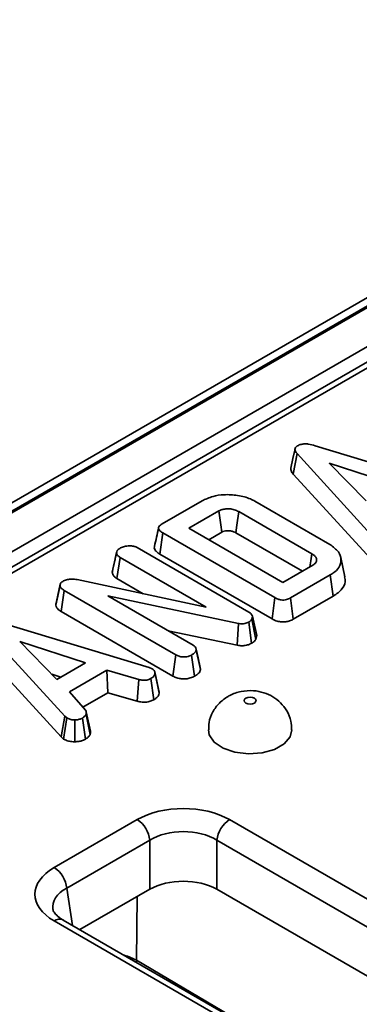
# Model space of a CAD drawing. Units: millimetres. Extents: x 80 to 4150, y -48 to 2910.
# Drawn here: x 1962 to 1990, y 1342 to 1425 of the extents above; entities that cross this region are included whole.
import ezdxf

# ---------------------------------------------------------------- set-up
doc = ezdxf.new("R2010")
doc.units = ezdxf.units.MM
doc.header["$LTSCALE"] = 10
doc.linetypes.add('SLD-Сплошная', pattern=[0])

msp = doc.modelspace()

# ---------------------------------------------------------------- linework, layer by layer
at = {"color": 7, "linetype": 'SLD-Сплошная', "lineweight": 35}
for p, q in [((2528.579, 1711.805), (1822.18, 1304.009)), ((2529.579, 1711.706), (1823.18, 1303.91)), ((1823.321, 1303.829), (2529.721, 1711.625)), ((2531.135, 1709.175), (1824.735, 1301.379)), ((2106.9, 1462.981), (1899.54, 1343.275)), ((2107.65, 1462.907), (1900.29, 1343.201)), ((1984.75, 1386.643), (1985.066, 1388.367)), ((1991.511, 1381.313), (1985.066, 1388.367)), ((1986.58, 1389.028), (1998.597, 1385.393)), ((1993.258, 1385.783), (1987.758, 1387.573)), ((1987.758, 1387.573), (1990.858, 1384.397)), ((1984.75, 1386.643), (1991.21, 1379.573)), ((1973.754, 1382.467), (1977.1, 1384.399)), ((1981.532, 1384.377), (1987.812, 1380.752)), ((1978.509, 1383.557), (1976.001, 1382.109)), ((1986.303, 1379.968), (1980.175, 1383.506)), ((1973.549, 1379.949), (1973.801, 1381.724)), ((1983.217, 1376.289), (1973.801, 1381.724)), ((1976.001, 1382.109), (1983.884, 1377.558)), ((1977.664, 1381.149), (1978.752, 1381.777)), ((1979.93, 1381.726), (1985.517, 1378.501)), ((1969.931, 1380.069), (1969.826, 1379.584)), ((1971.656, 1380.488), (1981.015, 1375.085)), ((1969.572, 1378.415), (1969.927, 1380.049)), ((1969.97, 1377.886), (1970.225, 1379.66)), ((1977.441, 1375.494), (1970.225, 1379.66)), ((1973.549, 1379.949), (1982.97, 1374.51)), ((1989.079, 1378.035), (1988.729, 1379.645)), ((1983.884, 1377.558), (1986.392, 1379.006)), ((1966.637, 1377.798), (1977.441, 1375.494)), ((1969.97, 1377.886), (1972.164, 1376.619)), ((1987.85, 1378.193), (1984.504, 1376.262)), ((1988.103, 1376.418), (1987.85, 1378.193)), ((1964.845, 1375.649), (1965.197, 1377.295)), ((1965.293, 1375.125), (1965.547, 1376.899)), ((1974.91, 1371.494), (1965.547, 1376.899)), ((1980.167, 1374.125), (1969.215, 1376.436)), ((1969.215, 1376.436), (1976.348, 1372.319)), ((1982.97, 1374.51), (1983.217, 1376.289)), ((1984.749, 1374.482), (1984.504, 1376.262)), ((1984.749, 1374.482), (1988.103, 1376.418)), ((1965.293, 1375.125), (1974.665, 1369.715)), ((1981.325, 1374.728), (1981.278, 1374.479)), ((1981.623, 1372.796), (1981.278, 1374.479)), ((1981.681, 1373.105), (1981.325, 1374.728)), ((1960.658, 1374.064), (1972.676, 1370.429)), ((1974.267, 1373.52), (1980.059, 1372.298)), ((1980.059, 1372.298), (1980.167, 1374.125)), ((1981.261, 1372.468), (1981.015, 1374.248)), ((1965.59, 1366.348), (1959.144, 1373.402)), ((1981.623, 1372.796), (1981.681, 1373.105)), ((1967.337, 1370.819), (1961.836, 1372.608)), ((1961.836, 1372.608), (1964.936, 1369.433)), ((1976.607, 1371.974), (1976.593, 1372.036)), ((1976.971, 1370.256), (1976.617, 1371.897)), ((1958.828, 1371.679), (1965.288, 1364.609)), ((1974.665, 1369.715), (1974.91, 1371.494)), ((1976.471, 1369.703), (1976.223, 1371.481)), ((1964.936, 1369.433), (1967.337, 1370.819)), ((1969.131, 1370.2), (1965.991, 1368.387)), ((1971.798, 1369.423), (1969.131, 1370.2)), ((1969.199, 1368.319), (1969.131, 1370.2)), ((1972.676, 1370.429), (1972.92, 1370.334)), ((1964.506, 1369.873), (1965.268, 1369.625)), ((1971.658, 1367.602), (1971.798, 1369.423)), ((1973.048, 1367.727), (1972.803, 1369.507)), ((1973.511, 1368.279), (1973.157, 1369.921)), ((1965.991, 1368.387), (1967.339, 1366.846)), ((1967.107, 1367.111), (1969.199, 1368.319)), ((1969.199, 1368.319), (1971.658, 1367.602)), ((1965.288, 1364.609), (1965.59, 1366.348)), ((1965.499, 1364.435), (1965.764, 1366.204)), ((1965.764, 1366.204), (1965.59, 1366.348)), ((1966.449, 1364.21), (1966.439, 1366.047)), ((1967.337, 1364.429), (1967.075, 1366.2)), ((1967.722, 1364.827), (1967.375, 1366.5)), ((1967.742, 1365.092), (1967.39, 1366.713)), ((1965.288, 1364.609), (1965.499, 1364.435)), ((1964.702, 1353.667), (1971.66, 1357.684)), ((1979.409, 1357.684), (2073.323, 1303.468)), ((1972.717, 1355.956), (1965.758, 1351.939)), ((1972.717, 1351.844), (1972.717, 1355.956)), ((2072.267, 1301.74), (1978.352, 1355.956)), ((1978.352, 1355.956), (1978.352, 1351.844)), ((1972.717, 1351.844), (1966.853, 1348.459)), ((2071.172, 1298.26), (1978.352, 1351.844)), ((2058.616, 1294.978), (1964.702, 1349.194)), ((2059.366, 1295.052), (1965.451, 1349.268)), ((1971.593, 1345.896), (1980.784, 1340.485))]:
    msp.add_line(p, q, dxfattribs=at)
at = {"color": 8, "linetype": 'SLD-Сплошная', "lineweight": 35}
for p, q in [((1965.758, 1351.939), (1966.231, 1348.818)), ((1971.675, 1351.242), (1971.593, 1345.896)), ((1971.593, 1345.896), (1971.612, 1345.711))]:
    msp.add_line(p, q, dxfattribs=at)
at = {"color": 7, "linetype": 'SLD-Сплошная', "lineweight": 35, "flags": 128}
for points in [[(1984.895, 1388.755), (1984.719, 1387.946), (1984.543, 1387.136)], [(1978.752, 1381.777), (1978.666, 1382.407), (1978.509, 1383.557)], [(1979.93, 1381.726), (1980.017, 1382.356), (1980.175, 1383.506)], [(1986.145, 1378.864), (1986.219, 1379.382), (1986.303, 1379.968)], [(1965.207, 1377.431), (1965.033, 1376.631), (1964.859, 1375.831)], [(1976.94, 1370.441), (1976.767, 1371.239), (1976.61, 1371.962)], [(1973.482, 1368.481), (1973.308, 1369.279), (1973.135, 1370.077)], [(1980.778, 1367.863), (1980.669, 1367.769), (1980.631, 1367.659), (1980.669, 1367.548), (1980.778, 1367.454), (1980.94, 1367.392), (1981.131, 1367.37), (1981.323, 1367.392), (1981.485, 1367.454), (1981.593, 1367.548), (1981.631, 1367.659), (1981.593, 1367.769), (1981.485, 1367.863), (1981.323, 1367.925), (1981.131, 1367.947), (1980.94, 1367.925), (1980.778, 1367.863)], [(1977.631, 1365.213), (1977.706, 1364.794), (1978.125, 1364.175), (1978.869, 1363.667), (1979.859, 1363.327), (1980.987, 1363.19), (1982.13, 1363.272), (1983.165, 1363.565), (1983.98, 1364.035), (1984.486, 1364.632), (1984.631, 1365.209)]]:
    msp.add_lwpolyline(points, dxfattribs=at)
at = {"color": 7, "linetype": 'SLD-Сплошная', "lineweight": 35}
for centre, start, end in [((1970.397, 1355.725), 5.689, 57.19914), ((1980.671, 1355.725), 122.80086, 174.311), ((1963.439, 1351.708), 5.689, 57.19914)]:
    msp.add_arc(centre, 2.331, start, end, dxfattribs=at)
at = {"color": 8, "linetype": 'SLD-Сплошная', "lineweight": 35}
msp.add_arc((1965.138, 1348.613), 0.727, 64.41317, 126.89728, dxfattribs=at)
at = {"color": 7, "linetype": 'SLD-Сплошная', "lineweight": 35}
for centre, major_axis, ratio, start_param, end_param in [((1975.534, 1355.413), (5.5, 0), 0.58169, 0.789196, 2.352396), ((1975.534, 1354.188), (4, 0), 0.622578, 0.789196, 2.352396), ((1968.635, 1351.43), (5.542, 0), 0.572919, 2.359993, 3.923193), ((1975.534, 1350.192), (4, 0), 0.58169, 0.789196, 2.352396)]:
    msp.add_ellipse(centre, major_axis=major_axis, ratio=ratio, start_param=start_param, end_param=end_param, dxfattribs=at)
at = {"color": 8, "linetype": 'SLD-Сплошная', "lineweight": 35}
for centre, major_axis, ratio, start_param, end_param in [((1968.635, 1350.205), (4.051, -0.222), 0.56854, 2.391184, 3.263261), ((1968.741, 1344.316), (4, 0.017), 0.560177, 0.774808, 1.094552)]:
    msp.add_ellipse(centre, major_axis=major_axis, ratio=ratio, start_param=start_param, end_param=end_param, dxfattribs=at)
at = {"color": 7, "linetype": 'SLD-Сплошная', "lineweight": 35}
for points, knots in [([(1985.111, 1389.023), (1985.206, 1389.069), (1985.379, 1389.151), (1985.706, 1389.191), (1986.116, 1389.163), (1986.393, 1389.083), (1986.58, 1389.028)], [0, 0, 0, 0, 0.229184, 0.41947, 0.609696, 1, 1, 1, 1]), ([(1985.066, 1388.367), (1985.021, 1388.424), (1984.929, 1388.541), (1984.877, 1388.715), (1984.921, 1388.871), (1985.02, 1388.965), (1985.092, 1389.011), (1985.111, 1389.023)], [0, 0, 0, 0, 0.269928, 0.542194, 0.736488, 0.931497, 1, 1, 1, 1]), ([(1984.548, 1387.136), (1984.547, 1387.073), (1984.547, 1386.901), (1984.671, 1386.743), (1984.75, 1386.643)], [0, 0, 0, 0, 0.366624, 1, 1, 1, 1]), ([(1977.1, 1384.399), (1977.393, 1384.541), (1977.928, 1384.8), (1979.003, 1384.954), (1980.107, 1384.894), (1980.998, 1384.662), (1981.41, 1384.442), (1981.532, 1384.377)], [0, 0, 0, 0, 0.230838, 0.421044, 0.657823, 0.898521, 1, 1, 1, 1]), ([(1980.175, 1383.506), (1980.056, 1383.564), (1979.833, 1383.675), (1979.411, 1383.746), (1979.026, 1383.737), (1978.716, 1383.664), (1978.573, 1383.59), (1978.509, 1383.557)], [0, 0, 0, 0, 0.250014, 0.470819, 0.691607, 0.861784, 1, 1, 1, 1]), ([(1973.457, 1382.152), (1973.4, 1381.886), (1973.284, 1381.356), (1973.17, 1380.831), (1973.113, 1380.568)], [0, 0, 0, 0, 0.499979, 1, 1, 1, 1]), ([(1973.801, 1381.724), (1973.686, 1381.8), (1973.519, 1381.91), (1973.44, 1382.097), (1973.478, 1382.242), (1973.596, 1382.368), (1973.708, 1382.438), (1973.754, 1382.467)], [0, 0, 0, 0, 0.351612, 0.506289, 0.662049, 0.860302, 1, 1, 1, 1]), ([(1978.752, 1381.777), (1978.819, 1381.811), (1978.945, 1381.875), (1979.212, 1381.909), (1979.487, 1381.895), (1979.743, 1381.826), (1979.871, 1381.757), (1979.93, 1381.726)], [0, 0, 0, 0, 0.200675, 0.373807, 0.60392, 0.818222, 1, 1, 1, 1]), ([(1969.927, 1380.049), (1969.942, 1380.113), (1969.965, 1380.213), (1970.077, 1380.335), (1970.16, 1380.39), (1970.203, 1380.417)], [0, 0, 0, 0, 0.470895, 0.729427, 1, 1, 1, 1]), ([(1970.203, 1380.417), (1970.299, 1380.466), (1970.447, 1380.541), (1970.691, 1380.608), (1970.829, 1380.623), (1970.899, 1380.63)], [0, 0, 0, 0, 0.477555, 0.733402, 1, 1, 1, 1]), ([(1970.899, 1380.63), (1971.026, 1380.631), (1971.249, 1380.631), (1971.507, 1380.565), (1971.617, 1380.508), (1971.656, 1380.488)], [0, 0, 0, 0, 0.459674, 0.8099983, 1, 1, 1, 1]), ([(1973.119, 1380.567), (1973.115, 1380.559), (1973.077, 1380.487), (1973.124, 1380.325), (1973.276, 1380.12), (1973.46, 1380.004), (1973.549, 1379.949)], [0, 0, 0, 0, 0.0364924, 0.3256842, 0.6751365, 1, 1, 1, 1]), ([(1987.812, 1380.752), (1988.086, 1380.551), (1988.594, 1380.179), (1988.808, 1379.481), (1988.667, 1378.844), (1988.228, 1378.424), (1987.925, 1378.239), (1987.85, 1378.193)], [0, 0, 0, 0, 0.266331, 0.494233, 0.729752, 0.933726, 1, 1, 1, 1]), ([(1969.826, 1379.584), (1969.812, 1379.52), (1969.724, 1379.111), (1969.647, 1378.758), (1969.581, 1378.46)], [0, 0, 0, 0, 0.157102, 1, 1, 1, 1]), ([(1970.225, 1379.66), (1970.15, 1379.713), (1970.001, 1379.82), (1969.944, 1379.965), (1969.929, 1380.04), (1969.927, 1380.049)], [0, 0, 0, 0, 0.470492, 0.942564, 1, 1, 1, 1]), ([(1986.392, 1379.006), (1986.487, 1379.076), (1986.669, 1379.208), (1986.727, 1379.455), (1986.661, 1379.677), (1986.499, 1379.848), (1986.359, 1379.934), (1986.303, 1379.968)], [0, 0, 0, 0, 0.243316, 0.465535, 0.670512, 0.867551, 1, 1, 1, 1]), ([(1969.572, 1378.415), (1969.579, 1378.382), (1969.603, 1378.259), (1969.708, 1378.066), (1969.889, 1377.941), (1969.97, 1377.886)], [0, 0, 0, 0, 0.173001, 0.63114, 1, 1, 1, 1]), ([(1965.197, 1377.295), (1965.196, 1377.356), (1965.193, 1377.466), (1965.311, 1377.584), (1965.392, 1377.638), (1965.417, 1377.654)], [0, 0, 0, 0, 0.4562724, 0.8304825, 1, 1, 1, 1]), ([(1965.417, 1377.654), (1965.522, 1377.704), (1965.716, 1377.796), (1966.113, 1377.855), (1966.42, 1377.834), (1966.601, 1377.804), (1966.637, 1377.798)], [0, 0, 0, 0, 0.307422, 0.568815, 0.913259, 1, 1, 1, 1]), ([(1988.103, 1376.418), (1988.375, 1376.608), (1988.873, 1376.956), (1989.143, 1377.548), (1989.077, 1377.892), (1989.05, 1378.034)], [0, 0, 0, 0, 0.4138761, 0.7598048, 1, 1, 1, 1]), ([(1965.547, 1376.899), (1965.465, 1376.953), (1965.339, 1377.036), (1965.222, 1377.174), (1965.206, 1377.254), (1965.197, 1377.295)], [0, 0, 0, 0, 0.47298, 0.728926, 1, 1, 1, 1]), ([(1984.504, 1376.262), (1984.404, 1376.211), (1984.244, 1376.131), (1983.964, 1376.083), (1983.712, 1376.095), (1983.45, 1376.164), (1983.298, 1376.245), (1983.217, 1376.289)], [0, 0, 0, 0, 0.268396, 0.424464, 0.580867, 0.773826, 1, 1, 1, 1]), ([(1964.867, 1375.829), (1964.861, 1375.82), (1964.828, 1375.763), (1964.837, 1375.701), (1964.845, 1375.649)], [0, 0, 0, 0, 0.158494, 1, 1, 1, 1]), ([(1964.845, 1375.649), (1964.864, 1375.576), (1964.908, 1375.406), (1965.113, 1375.237), (1965.26, 1375.145), (1965.293, 1375.125)], [0, 0, 0, 0, 0.366158, 0.862208, 1, 1, 1, 1]), ([(1981.015, 1375.085), (1981.089, 1375.036), (1981.202, 1374.96), (1981.288, 1374.833), (1981.312, 1374.764), (1981.325, 1374.728)], [0, 0, 0, 0, 0.475203, 0.734257, 1, 1, 1, 1]), ([(1981.278, 1374.479), (1981.248, 1374.437), (1981.202, 1374.372), (1981.101, 1374.299), (1981.044, 1374.265), (1981.015, 1374.248)], [0, 0, 0, 0, 0.487699, 0.742526, 1, 1, 1, 1]), ([(1982.97, 1374.51), (1983.109, 1374.439), (1983.341, 1374.321), (1983.758, 1374.245), (1984.122, 1374.255), (1984.466, 1374.339), (1984.65, 1374.432), (1984.749, 1374.482)], [0, 0, 0, 0, 0.273097, 0.454772, 0.637108, 0.805244, 1, 1, 1, 1]), ([(1981.015, 1374.248), (1980.913, 1374.199), (1980.745, 1374.12), (1980.445, 1374.087), (1980.269, 1374.108), (1980.178, 1374.123), (1980.167, 1374.125)], [0, 0, 0, 0, 0.424548, 0.692333, 0.960799, 1, 1, 1, 1]), ([(1981.261, 1372.468), (1981.349, 1372.523), (1981.503, 1372.62), (1981.586, 1372.742), (1981.623, 1372.796)], [0, 0, 0, 0, 0.563317, 1, 1, 1, 1]), ([(1976.617, 1371.897), (1976.6, 1371.843), (1976.56, 1371.711), (1976.382, 1371.58), (1976.257, 1371.502), (1976.223, 1371.481)], [0, 0, 0, 0, 0.339244, 0.818518, 1, 1, 1, 1]), ([(1976.348, 1372.319), (1976.411, 1372.273), (1976.552, 1372.172), (1976.606, 1372.016), (1976.615, 1371.921), (1976.617, 1371.897)], [0, 0, 0, 0, 0.376198, 0.839941, 1, 1, 1, 1]), ([(1980.059, 1372.298), (1980.19, 1372.279), (1980.442, 1372.244), (1980.826, 1372.29), (1981.09, 1372.379), (1981.221, 1372.447), (1981.261, 1372.468)], [0, 0, 0, 0, 0.305866, 0.590939, 0.875906, 1, 1, 1, 1]), ([(1976.223, 1371.481), (1976.128, 1371.436), (1975.937, 1371.347), (1975.607, 1371.305), (1975.29, 1371.333), (1975.07, 1371.406), (1974.95, 1371.472), (1974.91, 1371.494)], [0, 0, 0, 0, 0.246121, 0.495034, 0.662526, 0.889801, 1, 1, 1, 1]), ([(1972.92, 1370.334), (1972.981, 1370.287), (1973.12, 1370.18), (1973.152, 1370.026), (1973.156, 1369.937), (1973.157, 1369.921)], [0, 0, 0, 0, 0.393488, 0.890092, 1, 1, 1, 1]), ([(1976.471, 1369.703), (1976.554, 1369.755), (1976.736, 1369.87), (1976.923, 1370.059), (1976.957, 1370.199), (1976.971, 1370.256)], [0, 0, 0, 0, 0.33722, 0.730802, 1, 1, 1, 1]), ([(1976.971, 1370.256), (1976.971, 1370.297), (1976.971, 1370.36), (1976.937, 1370.418), (1976.925, 1370.438)], [0, 0, 0, 0, 0.663027, 1, 1, 1, 1]), ([(1972.803, 1369.507), (1972.727, 1369.471), (1972.595, 1369.408), (1972.362, 1369.356), (1972.092, 1369.363), (1971.911, 1369.4), (1971.798, 1369.423)], [0, 0, 0, 0, 0.270754, 0.470236, 0.67148, 1, 1, 1, 1]), ([(1973.157, 1369.921), (1973.136, 1369.847), (1973.093, 1369.7), (1972.914, 1369.575), (1972.815, 1369.514), (1972.803, 1369.507)], [0, 0, 0, 0, 0.4665119, 0.9351624, 1, 1, 1, 1]), ([(1974.665, 1369.715), (1974.769, 1369.662), (1974.972, 1369.559), (1975.356, 1369.474), (1975.752, 1369.477), (1976.146, 1369.547), (1976.358, 1369.649), (1976.471, 1369.703)], [0, 0, 0, 0, 0.206315, 0.399428, 0.59367, 0.78543, 1, 1, 1, 1]), ([(1984.597, 1365.212), (1984.594, 1365.459), (1984.587, 1366.016), (1984.245, 1366.801), (1983.72, 1367.492), (1983.055, 1368.008), (1982.275, 1368.358), (1981.36, 1368.532), (1980.375, 1368.468), (1979.67, 1368.229), (1979.331, 1368.04), (1979.278, 1368.011)], [0, 0, 0, 0, 0.1015634, 0.2284605, 0.3454983, 0.4583661, 0.5728689, 0.6966268, 0.8390332, 0.9750322, 1, 1, 1, 1]), ([(1971.658, 1367.602), (1971.761, 1367.581), (1971.994, 1367.533), (1972.38, 1367.509), (1972.758, 1367.588), (1972.953, 1367.681), (1973.048, 1367.727)], [0, 0, 0, 0, 0.219206, 0.496139, 0.75465, 1, 1, 1, 1]), ([(1973.048, 1367.727), (1973.114, 1367.768), (1973.285, 1367.875), (1973.463, 1368.064), (1973.497, 1368.216), (1973.511, 1368.279)], [0, 0, 0, 0, 0.26843, 0.699899, 1, 1, 1, 1]), ([(1973.511, 1368.279), (1973.514, 1368.336), (1973.518, 1368.405), (1973.48, 1368.469), (1973.473, 1368.48)], [0, 0, 0, 0, 0.829434, 1, 1, 1, 1]), ([(1979.278, 1368.011), (1979.023, 1367.837), (1978.513, 1367.488), (1977.973, 1366.72), (1977.66, 1365.937), (1977.663, 1365.417), (1977.664, 1365.212)], [0, 0, 0, 0, 0.2715647, 0.5428274, 0.8195311, 1, 1, 1, 1]), ([(1966.439, 1366.047), (1966.323, 1366.05), (1966.092, 1366.056), (1965.881, 1366.143), (1965.78, 1366.195), (1965.764, 1366.204)], [0, 0, 0, 0, 0.454953, 0.913783, 1, 1, 1, 1]), ([(1967.075, 1366.2), (1966.99, 1366.159), (1966.82, 1366.076), (1966.58, 1366.051), (1966.454, 1366.047), (1966.439, 1366.047)], [0, 0, 0, 0, 0.463556, 0.932057, 1, 1, 1, 1]), ([(1967.375, 1366.5), (1967.338, 1366.447), (1967.283, 1366.366), (1967.167, 1366.271), (1967.105, 1366.223), (1967.075, 1366.2)], [0, 0, 0, 0, 0.48891, 0.744104, 1, 1, 1, 1]), ([(1967.339, 1366.846), (1967.363, 1366.791), (1967.4, 1366.707), (1967.389, 1366.59), (1967.38, 1366.53), (1967.375, 1366.5)], [0, 0, 0, 0, 0.482549, 0.740672, 1, 1, 1, 1]), ([(1965.499, 1364.435), (1965.543, 1364.411), (1965.689, 1364.334), (1965.984, 1364.231), (1966.281, 1364.209), (1966.434, 1364.21), (1966.449, 1364.21)], [0, 0, 0, 0, 0.169986, 0.564783, 0.958158, 1, 1, 1, 1]), ([(1966.449, 1364.21), (1966.555, 1364.215), (1966.776, 1364.224), (1967.088, 1364.301), (1967.255, 1364.387), (1967.337, 1364.429)], [0, 0, 0, 0, 0.321123, 0.670899, 1, 1, 1, 1]), ([(1967.337, 1364.429), (1967.377, 1364.46), (1967.488, 1364.545), (1967.639, 1364.674), (1967.698, 1364.783), (1967.722, 1364.827)], [0, 0, 0, 0, 0.25563, 0.696224, 1, 1, 1, 1]), ([(1967.722, 1364.827), (1967.729, 1364.862), (1967.745, 1364.95), (1967.742, 1365.039), (1967.74, 1365.092)], [0, 0, 0, 0, 0.394618, 1, 1, 1, 1]), ([(1965.451, 1349.268), (1965.343, 1349.336), (1965.03, 1349.531), (1964.716, 1349.856), (1964.607, 1350.07), (1964.607, 1350.131), (1964.607, 1350.147)], [0, 0, 0, 0, 0.181603, 0.523777, 0.870469, 1, 1, 1, 1])]:
    msp.add_open_spline(points, degree=3, knots=knots, dxfattribs=at)

doc.saveas('drawing.dxf')
